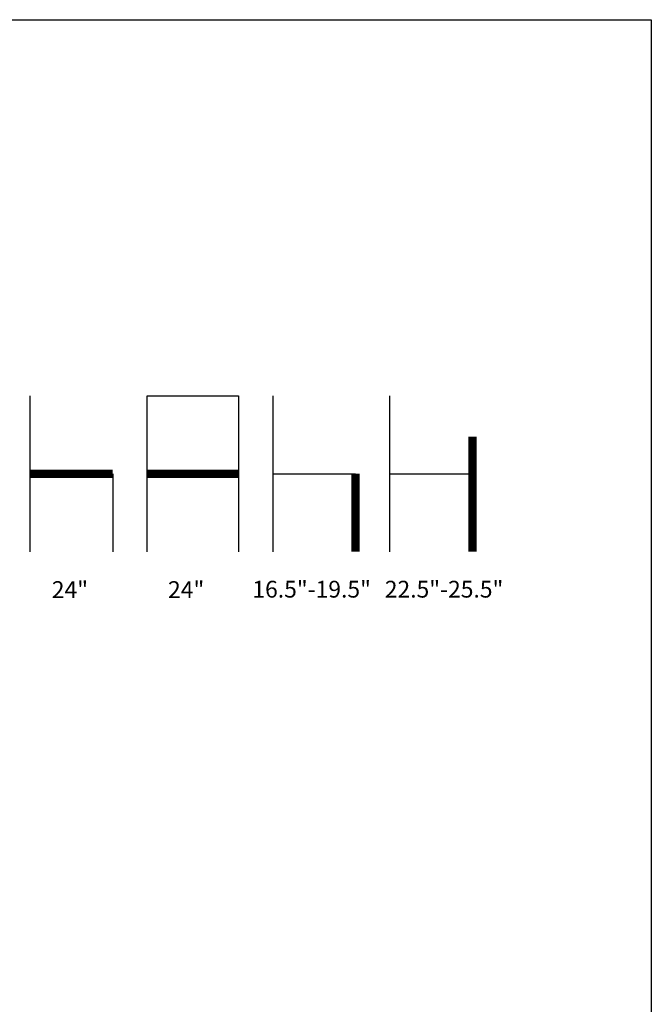
# Model space of a CAD drawing. Units: inches. Extents: x 0 to 204, y 0 to 264.
# Drawn here: x 119 to 204, y 132 to 264 of the extents above; entities that cross this region are included whole.
import ezdxf

# ---------------------------------------------------------------- set-up
doc = ezdxf.new("R2010")
doc.units = ezdxf.units.IN
doc.header["$MEASUREMENT"] = 0
doc.layers.add('A-ANNO-NOTES', color=2, linetype='Continuous')
doc.styles.add('Arial', font='arial.ttf')

msp = doc.modelspace()

# ---------------------------------------------------------------- linework, layer by layer
at = {"layer": 'A-ANNO-NOTES'}
for p, q in [((120.69058, 192.67329), (120.69058, 213.56544)), ((136.36711, 192.67329), (136.36711, 213.56544)), ((136.36711, 213.56544), (148.64693, 213.56544)), ((148.64693, 213.56544), (148.64693, 192.67329)), ((153.26148, 192.67329), (153.26148, 213.56544)), ((168.93801, 192.67329), (168.93801, 213.56544)), ((131.75256, 203.11936), (131.75256, 192.67329)), ((153.26148, 203.11936), (164.32347, 203.11936)), ((168.93801, 203.11936), (180, 203.11936))]:
    msp.add_line(p, q, dxfattribs=at)
msp.add_lwpolyline([(168.93801, 208.11936, 0, 0, 0), (180, 208.11936, 1.125, 1.125, 0), (180, 192.67329, 1.125, 1.125, 0)], format="xyseb", dxfattribs=at)
at = {"layer": 'A-ANNO-NOTES', "const_width": 1.125}
for points in [[(120.69058, 203.11936), (131.75256, 203.11936)], [(136.36711, 203.11936), (148.64693, 203.11936)], [(164.32347, 203.11936), (164.32347, 192.67329)]]:
    msp.add_lwpolyline(points, dxfattribs=at)
at = {"layer": 'Defpoints'}
msp.add_lwpolyline([(0, 0), (0, 264), (204, 264), (204, 0)], close=True, dxfattribs=at)

# ---------------------------------------------------------------- texts
at = {"layer": 'A-ANNO-NOTES', "style": 'Arial'}
for s, p in [('24"', (123.58386, 186.47281)), ('24"', (139.17497, 186.47281)), ('16.5"-19.5"', (150.48717, 186.52578)), ('22.5"-25.5"', (168.24942, 186.52578))]:
    msp.add_text(s, height=2.25, dxfattribs=at).set_placement(p)

doc.saveas('drawing.dxf')
